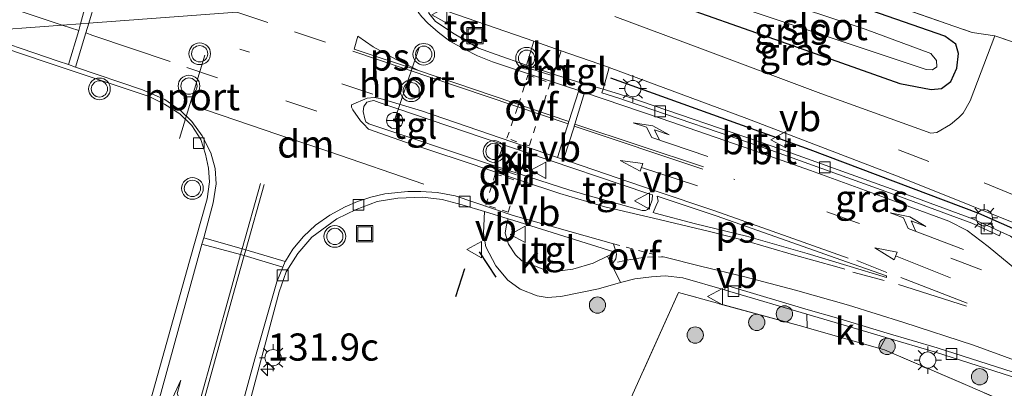
# Model space of a CAD drawing. Units: metres. Extents: x 152434 to 154845, y 393749 to 400001.
# Drawn here: x 152921 to 153012, y 398696 to 398730 of the extents above; entities that cross this region are included whole.
import ezdxf
from ezdxf.enums import TextEntityAlignment as Align

# ---------------------------------------------------------------- set-up
doc = ezdxf.new("R2010")
doc.units = ezdxf.units.M
for name, pattern in [('IE-TERREINAFSCHEIDING', [10, 8, -2]), ('VW-3-9_STREEP', [12, 3, -9]), ('VW-6060_STREEP', [1.2, 0.6, -0.6])]:
    doc.linetypes.add(name, pattern=pattern)
doc.layers.get('0').update_dxf_attribs({"lineweight": 25})
for name, color, linetype, lineweight in [('B-ME-AM-KILOMETR-S-B1', 7, 'Continuous', 18), ('B-ME-GR-BOOM-S-B1', 93, 'Continuous', 18), ('B-ME-IE-GRASLAND-GV-B6', 93, 'Continuous', 18), ('B-ME-IE-GRONDWERKLIJN-GROND_INGERICHT-GV-B6', 253, 'Continuous', 18), ('B-ME-IE-HULPGEOMETRIE-L-B1', 53, 'Continuous', 18), ('B-ME-IE-INRICHTINGSELEMENT-S-B1', 253, 'Continuous', 18), ('B-ME-IE-MEUBILAIR_WEGMEUBILAIR-LICHTMAST-S-B1', 8, 'Continuous', 18), ('B-ME-IE-TERREINAFSCHEIDING-DOORGANG-L-B1', 8, 'IE-TERREINAFSCHEIDING-KUNSTMATIG-OPEN', 18), ('B-ME-IE-TERREINAFSCHEIDING-RASTERHEKWERK-L-B1', 8, 'IE-TERREINAFSCHEIDING', 18), ('B-ME-OG-WATER-GV-B6', 153, 'Continuous', 18), ('B-ME-VH-VERH_SOORT-BITUMEN-GV-B6', 8, 'IE-TERREINAFSCHEIDING-NATUURLIJK-HOUTWAL', 18), ('B-ME-VH-VERH_SOORT-KLINKERS-GV-B6', 8, 'IE-TERREINAFSCHEIDING-NATUURLIJK-HOUTWAL', 18), ('B-ME-VH-VERH_SOORT-TEGELS-GV-B6', 8, 'Continuous', 18), ('B-ME-VV-KOLK-S-B1', 8, 'Continuous', 18), ('B-ME-VW-MARKERING-39STREEP-015-L-B1', 255, 'VW-3-9_STREEP', 18), ('B-ME-VW-MARKERING-6060STRP10-GV-B6', 255, 'VW-6060_STREEP', 18), ('B-ME-VW-MARKERING-DRIEHOEK-L-B1', 7, 'VW-HAAIETAND70-R-B', 18), ('B-ME-VW-MARKERING-PIJLLI750-S-B1', 7, 'Continuous', 18), ('B-ME-VW-MARKERING-PIJLRD750-S-B1', 7, 'Continuous', 18), ('B-ME-VW-MARKERING-PIJLRE750-S-B1', 7, 'Continuous', 18), ('B-ME-VW-MARKERING-STREEP-015-L-B1', 7, 'Continuous', 18), ('B-ME-VW-MARKERING-VLAKMARK-GV-B6', 7, 'Continuous', 18), ('B-ME-VW-MEUBILAIR_WEGMEUBILAIR-PORTAAL-L-B1', 8, 'Continuous', 18), ('B-ME-VW-MEUBILAIR_WEGMEUBILAIR-RONA-S-B1', 8, 'Continuous', 18), ('B-ME-VW-MEUBILAIR_WEGMEUBILAIR-VERKEERSBORD-S-B1', 8, 'Continuous', 18), ('B-ME-VW-MEUBILAIR_WEGMEUBILAIR-VERKEERSLICHT-S-B1', 13, 'Continuous', 18)]:
    doc.layers.add(name, color=color, linetype=linetype, lineweight=lineweight)
for name, color, linetype in [('B-ME-GW-INSTEEKWATERGANG-L-B1', 10, 'Continuous'), ('B-ME-IE-TERREINAFSCHEIDING-HAAG-L-B1', 10, 'Continuous'), ('B-ME-IE-TERREINAFSCHEIDING-SCHRIKHEK-L-B1', 10, 'Continuous')]:
    doc.layers.add(name, color=color, linetype=linetype)
doc.styles.add('NLCS-ISO', font='NLCS-ISO.TTF')
doc.linetypes.add('IE-TERREINAFSCHEIDING-KUNSTMATIG-OPEN', pattern='A,7,-1.5,[67,NLCS.SHX,S=0.75,R=0,X=0,Y=0],-1.5', length=10)
doc.linetypes.add('IE-TERREINAFSCHEIDING-NATUURLIJK-HOUTWAL', pattern='A,7,-1.5,[67,NLCS.SHX,S=0.75,R=45,X=0,Y=0],-1.5,7,-1.5,[70,NLCS.SHX,S=0.75,R=0,X=0,Y=0],-1.5', length=20)
doc.linetypes.add('VW-HAAIETAND70-R-B', pattern='A,0,-0.5,[153,NLCS.SHX,S=1,R=180,X=-0.375,Y=0],-0.5', length=1)

# ---------------------------------------------------------------- blocks, each defined once
blk = doc.blocks.new('hecto')
for p, q in [((0, 0.625), (-0.625, 0)), ((0, -0.625), (0, 0.625)), ((-0.625, 0), (0.625, 0)), ((0.625, 0), (0, -0.625))]:
    blk.add_line(p, q)
blk = doc.blocks.new('pijll')
for p, q in [((5.7, 1.05, 0.1), (4, 0.75, 0.1)), ((7.5, 0.75, 0.1), (5.7, 1.05, 0.1)), ((0, 0, 0.1), (5.45, 0, 0.1)), ((4, 0.75, 0.1), (5.45, 0.75, 0.1)), ((5.45, 0.75, 0.1), (4.7, 0, 0.1)), ((6.2, 0.75, 0.1), (5.45, 0, 0.1)), ((7.5, 0.75, 0.1), (6.2, 0.75, 0.1))]:
    blk.add_line(p, q)
blk = doc.blocks.new('pijl')
for p, q in [((0, 0, 0.1), (5.45, 0, 0.1)), ((7.5, 0, 0.1), (5.45, 0.375, 0.1)), ((5.45, 0.375, 0.1), (5.45, -0.375, 0.1)), ((5.45, -0.375, 0.1), (7.5, 0, 0.1))]:
    blk.add_line(p, q)
blk = doc.blocks.new('pijlr')
for p, q in [((0, 0, 0.1), (5.45, 0, 0.1)), ((5.45, -0.75, 0.1), (4.7, 0, 0.1)), ((6.2, -0.75, 0.1), (5.45, 0, 0.1)), ((4, -0.75, 0.1), (5.45, -0.75, 0.1)), ((5.7, -1.05, 0.1), (4, -0.75, 0.1)), ((7.5, -0.75, 0.1), (5.7, -1.05, 0.1)), ((7.5, -0.75, 0.1), (6.2, -0.75, 0.1))]:
    blk.add_line(p, q)
blk = doc.blocks.new('boom')
h = blk.add_hatch(color=256)
edge = h.paths.add_edge_path()
edge.add_arc((0, 0), 0.75, 0, 360)
blk.add_circle((0, 0), 0.75)
blk = doc.blocks.new('verkeerslicht')
for radius in [1, 0.75]:
    blk.add_circle((0, 0), radius)
blk = doc.blocks.new('lantaarnpaal')
for p, q in [((0, 0.75), (0, 1.25)), ((-0.75, 0), (-1.25, 0)), ((-0.884, 0.884), (-0.53, 0.53)), ((0.53, 0.53), (0.884, 0.884)), ((0.75, 0), (1.25, 0)), ((-0.53, -0.53), (-0.884, -0.884)), ((0, -0.75), (0, -1.25)), ((0.53, -0.53), (0.884, -0.884))]:
    blk.add_line(p, q)
blk.add_circle((0, 0), 0.75)
blk = doc.blocks.new('kolk')
blk.add_lwpolyline([(-0.5, -0.5), (0.5, -0.5), (0.5, 0.5), (-0.5, 0.5)], close=True)
blk = doc.blocks.new('put')
for p, q in [((0.75, 0.75), (-0.75, 0.75)), ((-0.75, 0.75), (-0.75, -0.75)), ((0.75, -0.75), (0.75, 0.75)), ((-0.75, -0.75), (0.75, -0.75))]:
    blk.add_line(p, q)
blk.add_lwpolyline([(-0.625, 0.625), (0.625, 0.625), (0.625, -0.625), (-0.625, -0.625)], close=True)
blk = doc.blocks.new('verkeersbord')
for p, q in [((0, 0.75), (-0.75, -0.625)), ((0.75, -0.625), (0, 0.75)), ((-0.75, -0.625), (0.75, -0.625))]:
    blk.add_line(p, q)
blk = doc.blocks.new('wegwijzer')
for q in [(-0.53, -0.53), (0, 0.75), (0.53, -0.53)]:
    blk.add_line((0, 0), q)
blk.add_circle((0, 0), 0.75)

msp = doc.modelspace()

# ---------------------------------------------------------------- linework, layer by layer
at = {"layer": 'B-ME-GW-INSTEEKWATERGANG-L-B1'}
msp.add_polyline3d([(152976.916, 398733.577, 8.501), (152978.971, 398732.611, 8.626), (152993.144, 398727.607, 8.553), (153002.412, 398724.325, 8.553), (153005.303, 398723.781, 8.553), (153006.257, 398723.874, 8.553), (153007.098, 398724.524, 8.538), (153007.669, 398725.753, 8.538), (153007.821, 398727.086, 8.538), (153007.582, 398727.942, 8.479), (153006.561, 398728.702, 8.45), (152992.234, 398733.694, 8.509), (152989.685, 398734.535, 8.534)], dxfattribs=at)
at = {"layer": 'B-ME-IE-GRASLAND-GV-B6'}
for points in [[(152976.916, 398733.577, 8.501), (152980.31, 398733.832, 7.088), (152991.295, 398730.139, 7.088), (153004.847, 398725.617, 7.088), (153005.415, 398725.593, 7.088), (153005.823, 398725.866, 7.088), (153005.792, 398726.464, 7.088), (153005.261, 398727.108, 7.088), (152999.235, 398729.325, 7.088), (152987.217, 398733.316, 7.088), (152984.815, 398734.169, 7.088), (152989.685, 398734.535, 8.534), (152992.234, 398733.694, 8.509), (153006.561, 398728.702, 8.45), (153007.582, 398727.942, 8.479), (153007.821, 398727.086, 8.538), (153007.669, 398725.753, 8.538), (153007.098, 398724.524, 8.538), (153006.257, 398723.874, 8.553), (153005.303, 398723.781, 8.553), (153002.412, 398724.325, 8.553), (152993.144, 398727.607, 8.553), (152978.971, 398732.611, 8.626), (152976.916, 398733.577, 8.501)], [(152978.971, 398732.611, 8.626), (152993.144, 398727.607, 8.553), (153002.412, 398724.325, 8.553), (153005.303, 398723.781, 8.553), (153006.257, 398723.874, 8.553), (153007.098, 398724.524, 8.538), (153007.669, 398725.753, 8.538), (153007.821, 398727.086, 8.538), (153007.582, 398727.942, 8.479), (153006.561, 398728.702, 8.45), (152992.234, 398733.694, 8.509)], [(152998.879, 398732.59, 8.504), (153009.078, 398729.038, 8.474), (153011.18, 398728.707, 8.474)], [(153011.18, 398728.707, 8.474), (153008.906, 398722.745, 8.474), (153008.242, 398721.594, 8.504), (153007.844, 398721.203, 8.606), (153007.089, 398720.559, 8.636), (153005.809, 398719.823, 8.636), (153005.266, 398719.746, 8.636), (152995.127, 398723.405, 8.636), (152983.989, 398727.569, 8.636), (152976.173, 398730.502, 8.651)], [(152915.771, 398728.991, 8.87), (152923.861, 398726.272, 8.87), (152933.255, 398723.137, 8.87), (152934.682, 398722.444, 8.87), (152936.075, 398721.541, 8.87), (152937.205, 398720.481, 8.87), (152938.011, 398719.189, 8.87), (152938.445, 398717.817, 8.87), (152938.717, 398716.551, 8.87), (152938.818, 398715.273, 8.87), (152938.616, 398713.712, 8.87), (152936.976, 398707.972, 8.87), (152933.179, 398694.374, 8.87), (152930.232, 398683.915, 8.87), (152926.202, 398669.132, 8.988), (152922.476, 398655.282, 8.988), (152917.241, 398636.44, 9.105)], [(153011.728, 398710.676, 8.867), (153009.203, 398711.839, 8.856), (153002.379, 398714.37, 8.93), (152990.654, 398718.573, 8.93), (152977.357, 398723.115, 8.915), (152976.603, 398723.363, 8.915), (152975.069, 398723.812, 8.915), (152975.63, 398725.805, 8.768), (152988.326, 398721.1, 8.783), (153002.34, 398715.74, 8.812), (153015.363, 398710.524, 8.798), (153024.37, 398706.639, 8.709), (153024.574, 398706.449, 8.709), (153024.363, 398702.081, 8.974), (153024.274, 398701.775, 8.974), (153023.9, 398701.729, 8.974), (153023.352, 398701.719, 8.974), (153018.99, 398705.029, 8.959), (153014.906, 398708.498, 8.945), (153012.604, 398710.272, 8.871), (153011.728, 398710.676, 8.867)], [(152941.672, 398691.813, 8.753), (152945.249, 398705.153, 8.768), (152945.893, 398706.988, 8.827), (152946.943, 398708.684, 8.827), (152948.247, 398710.194, 8.827), (152950.55, 398711.886, 8.827), (152952.336, 398712.731, 8.886), (152954.267, 398713.484, 8.9), (152956.165, 398713.789, 8.886), (152958.456, 398713.884, 8.856), (152960.242, 398713.648, 8.915), (152962.098, 398713.177, 8.886), (152964.158, 398712.544, 8.879), (152964.074, 398710.564, 8.879), (152964.278, 398709.294, 8.909), (152965.188, 398707.547, 8.879), (152966.287, 398706.227, 8.879), (152967.433, 398705.408, 8.879), (152968.992, 398704.794, 8.909), (152969.93, 398704.645, 8.894), (152971.176, 398704.726, 8.865), (152974.654, 398705.447, 8.865), (152976.677, 398706.002, 8.891), (152977.996, 398706.364, 8.909), (152979.526, 398706.536, 8.909), (152980.789, 398706.619, 8.909), (152982.416, 398706.439, 8.85), (152986.269, 398705.341, 8.863), (152986.752, 398705.203, 8.865), (152993.86, 398703.112, 8.854), (152993.878, 398701.854, 8.892), (152993.486, 398701.965, 8.895), (152982.026, 398705.085, 8.972), (152977.818, 398695.781, 8.655)], [(153035.363, 398688.119, 8.838), (153034.428, 398685.471, 8.805), (153034.193, 398685.598, 8.81), (153013.943, 398694.257, 8.742), (153001.011, 398699.83, 8.837), (153000.575, 398699.954, 8.841), (153001.111, 398700.965, 8.85), (153005.709, 398699.599, 8.85), (153012.714, 398697.374, 8.865), (153018.835, 398695.044, 8.879), (153025.278, 398692.328, 8.894), (153032.415, 398689.307, 8.865), (153035.363, 398688.119, 8.838)]]:
    msp.add_polyline3d(points, dxfattribs=at)
at = {"layer": 'B-ME-IE-GRONDWERKLIJN-GROND_INGERICHT-GV-B6'}
for points in [[(153047.504, 398712.06, 8.707), (153044.766, 398704.867, 8.653), (153035.67, 398708.574, 8.653), (153032.368, 398709.977, 8.741), (153031.812, 398710.928, 8.741), (153031.457, 398711.089, 8.736), (153026.746, 398713.215, 8.671), (153026.474, 398713.337, 8.667), (153025.535, 398713.057, 8.682), (153018.129, 398716.023, 8.712), (153013.433, 398717.899, 8.726), (153016.491, 398726.754, 8.682), (153015.252, 398727.331, 8.474), (153011.18, 398728.707, 8.474), (153009.078, 398729.038, 8.474), (152998.879, 398732.59, 8.504)], [(153015.874, 398678.996, 8.671), (153007.634, 398682.068, 8.671), (153003.554, 398672.75, 8.755), (152996.853, 398675.811, 8.755), (153000.578, 398684.699, 8.755), (152992.639, 398687.659, 8.692), (152985.682, 398670.257, 8.766), (152980.164, 398672.594, 8.839), (152977.444, 398662.648, 8.829), (152974.944, 398653.501, 8.818), (152971.506, 398640.925, 8.829), (152968.411, 398629.606, 8.871), (152964.442, 398615.086, 8.923), (152962.067, 398606.401, 8.923), (152974.326, 398602.922, 8.977), (152972.206, 398597.945, 8.971), (152943.787, 398606.642, 8.909), (152956.279, 398639.337, 9.004), (152958.064, 398644.007, 9.018), (152962.481, 398655.569, 9.052), (152966.303, 398665.589, 8.953), (152977.818, 398695.781, 8.655), (152982.026, 398705.085, 8.972), (152993.486, 398701.965, 8.895)], [(152993.486, 398701.965, 8.895), (152993.878, 398701.854, 8.892), (153000.575, 398699.954, 8.841), (153001.011, 398699.83, 8.837), (153013.943, 398694.257, 8.742)]]:
    msp.add_polyline3d(points, dxfattribs=at)
at = {"layer": 'B-ME-IE-HULPGEOMETRIE-L-B1'}
msp.add_polyline3d([(152862.5624, 398725.0013, 15.092), (152866.1461, 398725.2695, 15.0064), (152867.2242, 398725.3505, 15.1065), (152867.6203, 398725.3804, 15.1417), (152868.3797, 398725.4371, 14.8565), (152868.9631, 398725.4807, 14.7656), (152869.5819, 398725.5213, 14.8703), (152875.3259, 398725.9582, 14.4845), (152879.73, 398726.288, 13.008), (152889.156, 398726.995, 9.388), (152892.669, 398727.289, 8.688), (152897.33, 398727.608, 8.62), (152906.145, 398728.269, 8.845), (152915.771, 398728.991, 8.87), (152916.967, 398729.081, 8.914), (152925.256, 398729.703, 9.028), (152926.946, 398729.829, 9.025), (152927.69, 398729.885, 9.024), (152941.345, 398730.909, 9.006)], dxfattribs=at)
at = {"layer": 'B-ME-IE-TERREINAFSCHEIDING-DOORGANG-L-B1'}
msp.add_line((153011.18, 398728.707, 8.474), (153015.252, 398727.331, 8.474), dxfattribs=at)
at = {"layer": 'B-ME-IE-TERREINAFSCHEIDING-HAAG-L-B1'}
msp.add_polyline3d([(152975.767, 398724.867, 8.816), (152994.121, 398718.254, 8.894), (153009.659, 398712.397, 8.894), (153019.058, 398708.244, 8.894), (153023.207, 398706.279, 8.894)], dxfattribs=at)
at = {"layer": 'B-ME-IE-TERREINAFSCHEIDING-RASTERHEKWERK-L-B1'}
for p, q in [((152993.486, 398701.965, 8.895), (152993.878, 398701.854, 8.892)), ((152993.878, 398701.854, 8.892), (153000.575, 398699.954, 8.841))]:
    msp.add_line(p, q, dxfattribs=at)
for points in [[(152993.129, 398734.793, 8.514), (152998.879, 398732.59, 8.504), (153009.078, 398729.038, 8.474), (153011.18, 398728.707, 8.474)], [(152993.486, 398701.965, 8.895), (152982.026, 398705.085, 8.972), (152977.818, 398695.781, 8.655)], [(153000.575, 398699.954, 8.841), (153001.011, 398699.83, 8.837), (153013.943, 398694.257, 8.742), (153034.193, 398685.598, 8.81), (153034.428, 398685.471, 8.805)]]:
    msp.add_polyline3d(points, dxfattribs=at)
at = {"layer": 'B-ME-IE-TERREINAFSCHEIDING-SCHRIKHEK-L-B1'}
for p, q in [((152963.67, 398708.853, 9.023), (152965.211, 398706.504, 9.023)), ((152962.32, 398707.27, 9.023), (152961.495, 398704.683, 8.979))]:
    msp.add_line(p, q, dxfattribs=at)
at = {"layer": 'B-ME-OG-WATER-GV-B6'}
msp.add_polyline3d([(152980.31, 398733.832, 7.088), (152984.815, 398734.169, 7.088), (152987.217, 398733.316, 7.088), (152999.235, 398729.325, 7.088), (153005.261, 398727.108, 7.088), (153005.792, 398726.464, 7.088), (153005.823, 398725.866, 7.088), (153005.415, 398725.593, 7.088), (153004.847, 398725.617, 7.088), (152991.295, 398730.139, 7.088), (152980.31, 398733.832, 7.088)], dxfattribs=at)
at = {"layer": 'B-ME-VH-VERH_SOORT-BITUMEN-GV-B6'}
for points in [[(152941.345, 398730.909, 9.006), (152927.69, 398729.885, 9.024), (152926.946, 398729.829, 9.025), (152925.256, 398729.703, 9.028), (152916.967, 398729.081, 8.914), (152915.771, 398728.991, 8.87), (152911.011, 398730.591, 8.87)], [(152913.513, 398622.402, 9.193), (152917.241, 398636.44, 9.105), (152922.476, 398655.282, 8.988), (152926.202, 398669.132, 8.988), (152930.232, 398683.915, 8.87), (152933.179, 398694.374, 8.87), (152936.976, 398707.972, 8.87), (152938.616, 398713.712, 8.87), (152938.818, 398715.273, 8.87), (152938.717, 398716.551, 8.87), (152938.445, 398717.817, 8.87), (152938.011, 398719.189, 8.87), (152937.205, 398720.481, 8.87), (152936.075, 398721.541, 8.87), (152934.682, 398722.444, 8.87), (152933.255, 398723.137, 8.87), (152923.861, 398726.272, 8.87), (152915.771, 398728.991, 8.87), (152916.967, 398729.081, 8.914), (152925.256, 398729.703, 9.028), (152926.946, 398729.829, 9.025), (152927.69, 398729.885, 9.024), (152941.345, 398730.909, 9.006)], [(152959.024, 398730.81, 8.812), (152959.651, 398730.053, 8.812), (152961.372, 398728.902, 8.812), (152963.603, 398727.586, 8.812), (152965.212, 398726.993, 8.812), (152968.033, 398726.033, 8.858), (152970.505, 398725.192, 8.897), (152970.695, 398725.127, 8.9), (152972.641, 398724.515, 8.908), (152975.069, 398723.812, 8.915), (152974.974, 398723.471, 8.924), (152976.635, 398722.937, 8.926), (152977.232, 398722.741, 8.926), (152990.524, 398718.201, 8.941), (153002.244, 398714, 8.941), (153009.051, 398711.474, 8.867), (153011.585, 398710.307, 8.879), (153011.728, 398710.676, 8.867), (153012.604, 398710.272, 8.871), (153014.906, 398708.498, 8.945), (153018.99, 398705.029, 8.959)], [(153018.99, 398705.029, 8.959), (153023.352, 398701.719, 8.974), (153023.9, 398701.729, 8.974), (153024.274, 398701.775, 8.974), (153024.363, 398702.081, 8.974), (153024.574, 398706.449, 8.709), (153024.37, 398706.639, 8.709), (153015.363, 398710.524, 8.798), (153002.34, 398715.74, 8.812), (152988.326, 398721.1, 8.783), (152975.63, 398725.805, 8.768), (152975.582, 398725.823, 8.768), (152971.203, 398727.342, 8.768), (152968.689, 398728.214, 8.768), (152960.762, 398730.964, 8.768)], [(152976.173, 398730.502, 8.651), (152983.989, 398727.569, 8.636), (152995.127, 398723.405, 8.636), (153005.266, 398719.746, 8.636), (153005.809, 398719.823, 8.636), (153007.089, 398720.559, 8.636), (153007.844, 398721.203, 8.606), (153008.242, 398721.594, 8.504), (153008.906, 398722.745, 8.474), (153011.18, 398728.707, 8.474), (153015.252, 398727.331, 8.474)], [(152976.603, 398723.363, 8.915), (152977.357, 398723.115, 8.915), (152990.654, 398718.573, 8.93), (153002.379, 398714.37, 8.93), (153009.203, 398711.839, 8.856), (153011.728, 398710.676, 8.867), (153011.585, 398710.307, 8.879), (153009.051, 398711.474, 8.867), (153002.244, 398714, 8.941), (152990.524, 398718.201, 8.941), (152977.232, 398722.741, 8.926), (152976.635, 398722.937, 8.926), (152974.974, 398723.471, 8.924), (152975.069, 398723.812, 8.915), (152976.603, 398723.363, 8.915)], [(152978.684, 398712.633, 9.062), (152978.974, 398712.656, 9.062), (152979.156, 398712.739, 9.062), (152979.393, 398712.998, 9.062), (152979.602, 398713.615, 9.062), (152979.616, 398714.08, 9.062), (152979.195, 398714.201, 9.062), (152974.566, 398715.772, 9.082), (152972.389, 398716.511, 9.092), (152968.107, 398717.945, 9.064), (152965.895, 398718.686, 9.05), (152965.551, 398718.801, 9.047), (152954.443, 398722.572, 9.018), (152953.965, 398722.757, 9.033), (152953.642, 398722.714, 9.033), (152953.325, 398722.604, 9.033), (152953.046, 398722.221, 9.033), (152952.964, 398721.751, 9.033), (152953.12, 398721.077, 9.033), (152953.228, 398720.794, 9.033), (152953.5, 398720.61, 9.033), (152964.532, 398716.936, 9.033), (152965.161, 398716.731, 9.033), (152967.334, 398716.026, 9.033), (152971.063, 398714.816, 9.033), (152971.928, 398714.535, 9.033), (152973.7, 398714.036, 9.04), (152978.684, 398712.633, 9.062)], [(153012.858, 398697.768, 8.892), (153005.838, 398699.999, 8.878), (153001.236, 398701.366, 8.878), (152996.573, 398702.751, 8.878), (152993.983, 398703.513, 8.881), (152986.876, 398705.604, 8.892), (152986.392, 398705.742, 8.891), (152986.269, 398705.341, 8.863), (152982.416, 398706.439, 8.85), (152980.789, 398706.619, 8.909), (152979.526, 398706.536, 8.909), (152977.996, 398706.364, 8.909), (152976.677, 398706.002, 8.891), (152975.486, 398708.452, 8.847), (152976.088, 398708.759, 8.856), (152976.082, 398708.844, 8.856), (152966.847, 398711.717, 8.871), (152966.346, 398711.871, 8.873), (152964.158, 398712.544, 8.879), (152962.098, 398713.177, 8.886), (152960.242, 398713.648, 8.915), (152958.456, 398713.884, 8.856), (152956.165, 398713.789, 8.886), (152954.267, 398713.484, 8.9), (152952.336, 398712.731, 8.886), (152950.55, 398711.886, 8.827), (152948.247, 398710.194, 8.827), (152946.943, 398708.684, 8.827), (152945.893, 398706.988, 8.827), (152945.249, 398705.153, 8.768), (152941.672, 398691.813, 8.753)], [(153012.714, 398697.374, 8.865), (153005.709, 398699.599, 8.85), (153001.111, 398700.965, 8.85), (152996.449, 398702.35, 8.85), (152993.86, 398703.112, 8.854), (152986.752, 398705.203, 8.865), (152986.269, 398705.341, 8.863), (152986.392, 398705.742, 8.891), (152986.876, 398705.604, 8.892), (152993.983, 398703.513, 8.881), (152996.573, 398702.751, 8.878), (153001.236, 398701.366, 8.878), (153005.838, 398699.999, 8.878), (153012.858, 398697.768, 8.892)]]:
    msp.add_polyline3d(points, dxfattribs=at)
at = {"layer": 'B-ME-VH-VERH_SOORT-KLINKERS-GV-B6'}
for points in [[(152971.203, 398727.342, 8.768), (152970.505, 398725.192, 8.897), (152968.033, 398726.033, 8.858), (152968.689, 398728.214, 8.768), (152971.203, 398727.342, 8.768)], [(152968.107, 398717.945, 9.064), (152967.334, 398716.026, 9.033), (152965.161, 398716.731, 9.033), (152965.895, 398718.686, 9.05), (152968.107, 398717.945, 9.064)], [(152966.346, 398711.871, 8.873), (152966.173, 398711.338, 8.871), (152966.063, 398710.557, 8.9), (152966.349, 398709.55, 8.915), (152966.994, 398708.554, 8.856), (152967.585, 398708.018, 8.886), (152969.781, 398707.162, 8.827), (152971.107, 398707.095, 8.9), (152972.297, 398707.241, 8.915), (152974.175, 398707.784, 8.827), (152975.486, 398708.452, 8.847), (152976.677, 398706.002, 8.891), (152974.654, 398705.447, 8.865), (152971.176, 398704.726, 8.865), (152969.93, 398704.645, 8.894), (152968.992, 398704.794, 8.909), (152967.433, 398705.408, 8.879), (152966.287, 398706.227, 8.879), (152965.188, 398707.547, 8.879), (152964.278, 398709.294, 8.909), (152964.074, 398710.564, 8.879), (152964.158, 398712.544, 8.879), (152966.346, 398711.871, 8.873)], [(153001.111, 398700.965, 8.85), (153000.575, 398699.954, 8.841), (152993.878, 398701.854, 8.892), (152993.86, 398703.112, 8.854), (152996.449, 398702.35, 8.85), (153001.111, 398700.965, 8.85)]]:
    msp.add_polyline3d(points, dxfattribs=at)
at = {"layer": 'B-ME-VH-VERH_SOORT-TEGELS-GV-B6'}
for points in [[(152968.689, 398728.214, 8.768), (152968.033, 398726.033, 8.858), (152965.212, 398726.993, 8.812), (152963.603, 398727.586, 8.812), (152961.372, 398728.902, 8.812), (152959.651, 398730.053, 8.812), (152959.024, 398730.81, 8.812), (152958.999, 398731.134, 8.812), (152959.039, 398731.274, 8.812), (152959.208, 398731.305, 8.812), (152959.933, 398731.259, 8.812), (152960.762, 398730.964, 8.768), (152968.689, 398728.214, 8.768)], [(152975.63, 398725.805, 8.768), (152975.069, 398723.812, 8.915), (152972.641, 398724.515, 8.908), (152970.695, 398725.127, 8.9), (152970.505, 398725.192, 8.897), (152971.203, 398727.342, 8.768), (152975.582, 398725.823, 8.768), (152975.63, 398725.805, 8.768)], [(152965.895, 398718.686, 9.05), (152965.161, 398716.731, 9.033), (152964.532, 398716.936, 9.033), (152953.5, 398720.61, 9.033), (152953.228, 398720.794, 9.033), (152953.12, 398721.077, 9.033), (152952.964, 398721.751, 9.033), (152953.046, 398722.221, 9.033), (152953.325, 398722.604, 9.033), (152953.642, 398722.714, 9.033), (152953.965, 398722.757, 9.033), (152954.443, 398722.572, 9.018), (152965.551, 398718.801, 9.047), (152965.895, 398718.686, 9.05)], [(152974.566, 398715.772, 9.082), (152979.195, 398714.201, 9.062), (152979.616, 398714.08, 9.062), (152979.602, 398713.615, 9.062), (152979.393, 398712.998, 9.062), (152979.156, 398712.739, 9.062), (152978.974, 398712.656, 9.062), (152978.684, 398712.633, 9.062), (152973.7, 398714.036, 9.04), (152971.928, 398714.535, 9.033), (152971.063, 398714.816, 9.033), (152967.334, 398716.026, 9.033), (152968.107, 398717.945, 9.064), (152972.389, 398716.511, 9.092), (152974.566, 398715.772, 9.082)], [(152975.486, 398708.452, 8.847), (152974.175, 398707.784, 8.827), (152972.297, 398707.241, 8.915), (152971.107, 398707.095, 8.9), (152969.781, 398707.162, 8.827), (152967.585, 398708.018, 8.886), (152966.994, 398708.554, 8.856), (152966.349, 398709.55, 8.915), (152966.063, 398710.557, 8.9), (152966.173, 398711.338, 8.871), (152966.346, 398711.871, 8.873), (152966.847, 398711.717, 8.871), (152976.082, 398708.844, 8.856), (152976.088, 398708.759, 8.856), (152975.486, 398708.452, 8.847)]]:
    msp.add_polyline3d(points, dxfattribs=at)
at = {"layer": 'B-ME-VW-MARKERING-39STREEP-015-L-B1'}
for p, q in [((152953.859, 398723.346, 9.003), (152941.618, 398727.501, 9.034)), ((153001.23, 398706.929, 9.055), (152998.459, 398708.033, 9.055)), ((152998.077, 398706.973, 9.055), (153001.144, 398706.162, 9.055))]:
    msp.add_line(p, q, dxfattribs=at)
for points in [[(152941.345, 398730.909, 9.006), (152946.651, 398729.1, 9.013), (152951.132, 398727.604, 9.003)], [(152936.721, 398725.818, 8.991), (152945.862, 398722.741, 9.001), (152952.858, 398720.35, 9.011)], [(153002.293, 398718.222, 8.77), (153010.169, 398715.181, 8.77), (153016.055, 398712.815, 8.749), (153023.751, 398709.538, 8.686), (153025.98, 398708.502, 8.676), (153027.519, 398707.736, 8.623), (153028.361, 398706.968, 8.613), (153028.673, 398706.19, 8.676), (153028.685, 398705.137, 8.739), (153028.459, 398703.195, 8.791), (153028.183, 398702.2, 8.833)], [(153009.93, 398707.19, 9.045), (152998.52, 398711.521, 9.076), (152987.124, 398715.534, 9.076)]]:
    msp.add_polyline3d(points, dxfattribs=at)
at = {"layer": 'B-ME-VW-MARKERING-6060STRP10-GV-B6'}
for points in [[(152970.215, 398724.388, 8.916), (152969.314, 398721.706, 9.01), (152969.222, 398721.51, 9.014), (152968.276, 398718.591, 9.077), (152966.224, 398719.287, 9.046), (152967.209, 398722.187, 9.015), (152967.292, 398722.394, 9.012), (152968.145, 398725.097, 8.928), (152970.215, 398724.388, 8.916)], [(152967.221, 398715.36, 9.023), (152966.347, 398712.502, 8.991), (152964.273, 398713.137, 8.991), (152965.147, 398715.994, 9.023), (152967.221, 398715.36, 9.023)], [(152980.774, 398708.338, 8.982), (152979.753, 398708.392, 8.982), (152978.777, 398708.327, 8.982), (152977.834, 398708.166, 8.982), (152977.001, 398708.015, 8.982), (152975.975, 398707.811, 8.982), (152976.238, 398708.199, 8.982), (152976.303, 398708.621, 8.982), (152976.225, 398708.983, 8.982), (152976.032, 398709.568, 8.982), (152979.311, 398708.712, 8.982), (152980.774, 398708.338, 8.982)]]:
    msp.add_polyline3d(points, dxfattribs=at)
at = {"layer": 'B-ME-VW-MARKERING-DRIEHOEK-L-B1'}
for p, q in [((152970.27, 398725.09, 8.895), (152968.423, 398725.667, 8.906)), ((152967.097, 398715.929, 9.021), (152965.411, 398716.482, 9.021))]:
    msp.add_line(p, q, dxfattribs=at)
msp.add_polyline3d([(152937.269, 398722.295, 8.97), (152945.103, 398719.63, 8.991), (152949.823, 398718.067, 8.98), (152958.554, 398715.056, 8.97)], dxfattribs=at)
at = {"layer": 'B-ME-VW-MARKERING-STREEP-015-L-B1'}
for p, q in [((152926.946, 398729.829, 9.025), (152927.561, 398732.086, 9.02)), ((152928.284, 398731.845, 9.018), (152927.69, 398729.885, 9.024)), ((152925.256, 398729.703, 9.028), (152926.774, 398729.196, 9.027)), ((152926.774, 398729.196, 9.027), (152926.946, 398729.829, 9.025)), ((152927.69, 398729.885, 9.024), (152927.416, 398728.981, 9.026)), ((152925.835, 398726.069, 8.905), (152926.774, 398729.196, 9.027)), ((152927.416, 398728.981, 9.026), (152926.473, 398725.85, 8.904)), ((152952.016, 398727.299, 9.019), (152971.853, 398720.624, 9.014)), ((152925.835, 398726.069, 8.905), (152926.473, 398725.85, 8.904)), ((152971.917, 398720.821, 9.008), (152958.063, 398725.534, 9.019)), ((152973.362, 398723.502, 8.929), (152972.479, 398720.599, 9.035)), ((152972.838, 398723.68, 8.929), (152973.362, 398723.502, 8.929)), ((152972.479, 398720.599, 9.035), (152984.336, 398716.647, 9.035)), ((152984.253, 398716.457, 9.035), (152972.417, 398720.397, 9.042)), ((152971.424, 398717.329, 9.116), (152970.875, 398717.517, 9.113)), ((152941.833, 398709.105, 8.875), (152943.529, 398715.131, 8.966)), ((152942.16, 398709.009, 8.875), (152943.855, 398715.035, 8.966)), ((152938.296, 398710.124, 8.875), (152938.108, 398709.531, 8.877)), ((152941.833, 398709.105, 8.875), (152938.296, 398710.124, 8.875)), ((152941.688, 398708.588, 8.867), (152938.108, 398709.531, 8.877)), ((152941.833, 398709.105, 8.875), (152941.688, 398708.588, 8.867)), ((152942.16, 398709.009, 8.875), (152941.833, 398709.105, 8.875)), ((152942.16, 398709.009, 8.875), (152942.018, 398708.507, 8.867)), ((152945.798, 398707.94, 8.824), (152942.16, 398709.009, 8.875)), ((152942.018, 398708.507, 8.867), (152941.688, 398708.588, 8.867)), ((152945.58, 398707.416, 8.815), (152942.018, 398708.507, 8.867)), ((152945.58, 398707.416, 8.815), (152945.798, 398707.94, 8.824)), ((153002.492, 398706.477, 9.066), (153008.622, 398704.118, 9.055))]:
    msp.add_line(p, q, dxfattribs=at)
for points in [[(152925.256, 398729.703, 9.028), (152916.312, 398732.692, 9.036), (152904.519, 398736.76, 9.036)], [(152972.838, 398723.68, 8.929), (152971.787, 398724.037, 8.929), (152964.89, 398726.323, 8.919), (152963.497, 398726.887, 8.919), (152962.298, 398727.478, 8.908), (152960.964, 398728.23, 8.898), (152959.87, 398729.051, 8.887), (152958.921, 398729.883, 8.845), (152958.372, 398730.477, 8.856), (152958.033, 398730.891, 8.866)], [(152916.967, 398729.081, 8.914), (152924.888, 398726.393, 8.906), (152925.835, 398726.069, 8.905)], [(152927.416, 398728.981, 9.026), (152928.083, 398728.758, 9.025), (152935.196, 398726.367, 8.994)], [(152926.473, 398725.85, 8.904), (152932.648, 398723.735, 8.896), (152934.716, 398722.856, 8.906), (152936.155, 398721.855, 8.896), (152937.205, 398720.823, 8.896), (152938.154, 398719.513, 8.906), (152938.928, 398717.944, 8.906), (152939.337, 398716.494, 8.906), (152939.423, 398715.091, 8.896), (152939.169, 398713.343, 8.896), (152938.296, 398710.124, 8.875)], [(152971.853, 398720.624, 9.014), (152971.917, 398720.821, 9.008), (152972.838, 398723.68, 8.929)], [(153022.097, 398702.341, 8.982), (153016.399, 398704.966, 9.034), (153014.908, 398705.841, 9.034), (153013.188, 398707.139, 8.961), (153010.55, 398709.345, 8.919), (153008.608, 398710.809, 8.929), (153006.935, 398711.657, 8.971), (152999.259, 398714.494, 8.961), (152994.176, 398716.322, 8.971), (152988.767, 398718.223, 8.971), (152980.414, 398721.104, 8.929), (152973.362, 398723.502, 8.929)], [(152970.875, 398717.517, 9.113), (152958.347, 398721.81, 9.055), (152954.555, 398722.956, 9.024), (152953.973, 398723.032, 9.024), (152953.352, 398722.983, 9.024), (152951.906, 398722.354, 9.034), (152951.91, 398722.146, 9.034), (152952.027, 398721.91, 9.034), (152952.733, 398720.888, 8.992), (152952.996, 398720.618, 8.992), (152953.466, 398720.137, 8.992), (152956.884, 398718.924, 9.066), (152962.193, 398717.187, 9.055), (152967.47, 398715.399, 9.045), (152971.094, 398714.202, 9.045), (152975.235, 398712.986, 9.055), (152979.717, 398711.943, 9.055), (152984.877, 398710.697, 9.097), (152988.002, 398709.927, 9.097), (152992.631, 398708.577, 9.097), (152996.618, 398707.446, 9.097), (152997.35, 398707.237, 9.094)], [(152970.875, 398717.517, 9.113), (152971.736, 398720.259, 9.024), (152971.853, 398720.624, 9.014)], [(152971.424, 398717.329, 9.116), (152972.399, 398720.337, 9.045), (152972.417, 398720.397, 9.042), (152972.479, 398720.599, 9.035)], [(152971.424, 398717.329, 9.116), (152971.977, 398717.14, 9.118), (152979.797, 398714.499, 9.087), (152985.363, 398712.61, 9.097), (152993.068, 398709.874, 9.076), (152997.669, 398708.252, 9.076)], [(152945.798, 398707.94, 8.824), (152945.813, 398707.974, 8.824), (152946.508, 398709.095, 8.845), (152947.482, 398710.263, 8.866), (152948.59, 398711.282, 8.877), (152949.902, 398712.207, 8.887), (152951.323, 398712.994, 8.95), (152952.449, 398713.475, 8.95), (152953.681, 398713.867, 8.95), (152954.981, 398714.165, 8.95), (152957.094, 398714.406, 8.971), (152958.273, 398714.377, 8.971), (152959.786, 398714.301, 8.971), (152961.441, 398713.99, 8.971), (152966.779, 398712.194, 8.982), (152976.032, 398709.568, 8.982)], [(152938.108, 398709.531, 8.877), (152934.106, 398695.047, 8.877), (152929.113, 398677.138, 8.877), (152924.003, 398658.693, 8.972), (152919.031, 398640.676, 9.119), (152914.325, 398623.011, 9.161), (152910.762, 398609.3349, 9.4007)], [(152936.312, 398689.24, 8.819), (152940.803, 398705.442, 8.819), (152941.688, 398708.588, 8.867)], [(152936.638, 398689.143, 8.819), (152941.129, 398705.345, 8.819), (152942.018, 398708.507, 8.867)], [(153022.703, 398695.146, 9.024), (153016.822, 398697.45, 9.076), (153013.325, 398698.742, 9.087), (153009.199, 398700.242, 9.013), (153002.783, 398702.333, 9.024), (152997.693, 398703.928, 9.003), (152992.815, 398705.319, 8.982), (152988.136, 398706.53, 8.992), (152984.061, 398707.531, 9.003), (152980.774, 398708.338, 8.982)], [(152945.58, 398707.416, 8.815), (152945.019, 398706.073, 8.793), (152943.007, 398698.977, 8.793), (152940.457, 398689.694, 8.772), (152937.038, 398677.29, 8.709), (152933.128, 398663.193, 8.74), (152930.302, 398652.748, 8.824), (152926.919, 398640.36, 8.908), (152923.244, 398626.71, 8.94), (152920.335, 398616.075, 9.013), (152917.3856, 398607.6055, 9.2217)], [(153008.559, 398703.832, 9.045), (153002.298, 398705.824, 9.076), (153002.29, 398705.827, 9.076)]]:
    msp.add_polyline3d(points, dxfattribs=at)
at = {"layer": 'B-ME-VW-MARKERING-VLAKMARK-GV-B6'}
for points in [[(152958.063, 398725.534, 9.019), (152952.148, 398727.481, 9.019), (152952.495, 398728.673, 9.019), (152953.907, 398727.718, 9.019), (152956.022, 398726.537, 9.019), (152957.348, 398725.894, 9.019), (152958.063, 398725.534, 9.019)], [(152980.047, 398713.967, 9.055), (152985.498, 398712.143, 9.055), (152990.981, 398710.224, 9.087), (152997.5, 398707.92, 9.076), (153001.18, 398706.631, 9.034), (153001.18, 398706.483, 9.034), (152993.886, 398708.676, 9.045), (152988.294, 398710.268, 9.076), (152983.595, 398711.416, 9.076), (152979.878, 398712.385, 9.066), (152979.689, 398712.455, 9.066), (152979.981, 398713.104, 9.066), (152980.157, 398713.51, 9.066), (152980.047, 398713.967, 9.055)]]:
    msp.add_polyline3d(points, dxfattribs=at)
at = {"layer": 'B-ME-VW-MEUBILAIR_WEGMEUBILAIR-PORTAAL-L-B1'}
for p, q in [((152938.385, 398726.952, 15.035), (152936.042, 398719.269, 15.035)), ((152955.874, 398720.949, 15.485), (152958.127, 398727.646, 15.485))]:
    msp.add_line(p, q, dxfattribs=at)

# ---------------------------------------------------------------- block references
at = {"layer": 'B-ME-AM-KILOMETR-S-B1', "rotation": 90}
msp.add_blockref('hecto', (152944.168, 398698.046, 8.696), dxfattribs=at)
at = {"layer": 'B-ME-GR-BOOM-S-B1', "rotation": 90}
for p in [(152974.56, 398703.932, 8.949), (152991.777, 398703.131, 8.823), (152989.235, 398702.348, 8.832), (152983.563, 398701.178, 8.773), (153001.239, 398700.135, 8.837), (153009.761, 398697.336, 8.837)]:
    msp.add_blockref('boom', p, dxfattribs=at)
at = {"layer": 'B-ME-IE-INRICHTINGSELEMENT-S-B1', "rotation": 90}
for p in [(152963.268, 398728.733, 8.934), (152953.106, 398710.522, 8.92)]:
    msp.add_blockref('put', p, dxfattribs=at)
at = {"layer": 'B-ME-IE-MEUBILAIR_WEGMEUBILAIR-LICHTMAST-S-B1', "rotation": 90}
for p in [(152977.818, 398723.858, 8.856), (153010.192, 398711.971, 8.856), (152944.676, 398699.097, 8.758), (153004.988, 398698.87, 8.837)]:
    msp.add_blockref('lantaarnpaal', p, dxfattribs=at)
at = {"layer": 'B-ME-VV-KOLK-S-B1', "rotation": 90}
for p in [(152980.335, 398721.77, 8.874), (152937.832, 398718.842, 8.91), (152995.499, 398716.621, 8.863), (152952.546, 398713.162, 8.863), (152962.326, 398713.47, 8.905), (153010.406, 398710.986, 8.863), (152945.558, 398706.678, 8.779), (152987.092, 398705.215, 8.849), (153007.178, 398699.427, 8.822)]:
    msp.add_blockref('kolk', p, dxfattribs=at)
at = {"layer": 'B-ME-VW-MARKERING-PIJLLI750-S-B1', "rotation": 74.6}
msp.add_blockref('pijll', (152934.923, 398689.596, 8.83), dxfattribs=at)
at = {"layer": 'B-ME-VW-MARKERING-PIJLRD750-S-B1'}
for p, rotation in [((152983.789, 398714.913, 9.098), 161.8), ((153007.095, 398706.45, 9.035), 158.4)]:
    msp.add_blockref('pijl', p, dxfattribs=dict(at, rotation=rotation))
at = {"layer": 'B-ME-VW-MARKERING-PIJLRE750-S-B1'}
for p, rotation in [((152984.727, 398717.623, 9.024), 161.3999999999999), ((153008.275, 398709.043, 8.993), 159.1)]:
    msp.add_blockref('pijlr', p, dxfattribs=dict(at, rotation=rotation))
at = {"layer": 'B-ME-VW-MEUBILAIR_WEGMEUBILAIR-RONA-S-B1', "rotation": 90}
msp.add_blockref('wegwijzer', (152955.876, 398720.923, 9.011), dxfattribs=at)
at = {"layer": 'B-ME-VW-MEUBILAIR_WEGMEUBILAIR-VERKEERSBORD-S-B1', "rotation": 90}
for p in [(152960.063, 398730.641, 8.89), (152991.282, 398719.158, 8.827), (152969.164, 398716.344, 9.092), (152978.721, 398713.531, 9.106), (152967.268, 398710.441, 9.008), (152963.26, 398709.043, 9.023), (152985.461, 398704.726, 8.92)]:
    msp.add_blockref('verkeersbord', p, dxfattribs=at)
at = {"layer": 'B-ME-VW-MEUBILAIR_WEGMEUBILAIR-VERKEERSLICHT-S-B1', "rotation": 90}
for p in [(152937.913, 398727.069, 15.035), (152958.557, 398727.018, 15.692), (152968.031, 398726.656, 8.949), (152936.93, 398724.092, 15.035), (152928.68, 398723.834, 8.89), (152957.398, 398723.667, 15.692), (152965.03, 398718.076, 9.092), (152937.246, 398714.68, 8.89), (152950.365, 398710.254, 8.89)]:
    msp.add_blockref('verkeerslicht', p, dxfattribs=at)

# ---------------------------------------------------------------- texts
at = {"layer": 'B-ME-AM-KILOMETR-S-B1', "ltscale": 0.2, "style": 'NLCS-ISO'}
msp.add_text('131.9c', height=2.5, dxfattribs=at).set_placement((152944.168, 398698.046, 8.696), align=Align.BOTTOM_LEFT)
at = {"layer": 'B-ME-IE-GRASLAND-GV-B6', "ltscale": 0.2, "style": 'NLCS-ISO'}
for p in [(152992.3685, 398729.158), (152992.8365, 398727.2695), (152999.8215, 398713.762)]:
    msp.add_text('gras', height=2.5, dxfattribs=at).set_placement(p, align=Align.MIDDLE_CENTER)
at = {"layer": 'B-ME-OG-WATER-GV-B6', "ltscale": 0.2, "style": 'NLCS-ISO'}
msp.add_text('sloot', height=2.5, dxfattribs=at).set_placement((152995.4836, 398729.5692), align=Align.MIDDLE_CENTER)
at = {"layer": 'B-ME-VH-VERH_SOORT-BITUMEN-GV-B6', "ltscale": 0.2, "style": 'NLCS-ISO'}
for p in [(152988.1294, 398719.0633), (152990.7894, 398718.1495), (152966.9558, 398717.2661)]:
    msp.add_text('bit', height=2.5, dxfattribs=at).set_placement(p, align=Align.MIDDLE_CENTER)
at = {"layer": 'B-ME-VH-VERH_SOORT-KLINKERS-GV-B6', "ltscale": 0.2, "style": 'NLCS-ISO'}
for p in [(152969.9266, 398726.8246), (152966.9208, 398717.4666), (152968.763, 398708.117), (152997.8307, 398701.5333)]:
    msp.add_text('kl', height=2.5, dxfattribs=at).set_placement(p, align=Align.MIDDLE_CENTER)
at = {"layer": 'B-ME-VH-VERH_SOORT-TEGELS-GV-B6', "ltscale": 0.2, "style": 'NLCS-ISO'}
for p in [(152962.478, 398729.4416), (152973.3694, 398725.4276), (152957.7334, 398720.4957), (152975.2182, 398714.5557), (152970.4573, 398709.0263)]:
    msp.add_text('tgl', height=2.5, dxfattribs=at).set_placement(p, align=Align.MIDDLE_CENTER)
at = {"layer": 'B-ME-VW-MARKERING-6060STRP10-GV-B6', "ltscale": 0.2, "style": 'NLCS-ISO'}
for p in [(152968.4569, 398722.172), (152966.0418, 398714.4706), (152977.9164, 398708.4558)]:
    msp.add_text('ovf', height=2.5, dxfattribs=at).set_placement(p, align=Align.MIDDLE_CENTER)
at = {"layer": 'B-ME-VW-MARKERING-DRIEHOEK-L-B1', "ltscale": 0.2, "style": 'NLCS-ISO'}
for p in [(152969.3465, 398725.3785), (152947.6872, 398718.762), (152966.254, 398716.2055)]:
    msp.add_text('dm', height=2.5, dxfattribs=at).set_placement(p, align=Align.MIDDLE_CENTER)
at = {"layer": 'B-ME-VW-MARKERING-VLAKMARK-GV-B6', "ltscale": 0.2, "style": 'NLCS-ISO'}
for p in [(152955.4351, 398726.7673), (152987.2795, 398710.9392)]:
    msp.add_text('ps', height=2.5, dxfattribs=at).set_placement(p, align=Align.MIDDLE_CENTER)
at = {"layer": 'B-ME-VW-MEUBILAIR_WEGMEUBILAIR-PORTAAL-L-B1', "ltscale": 0.2, "style": 'NLCS-ISO'}
for p in [(152957.0005, 398724.2975), (152937.2135, 398723.1105)]:
    msp.add_text('hport', height=2.5, dxfattribs=at).set_placement(p, align=Align.MIDDLE_CENTER)
at = {"layer": 'B-ME-VW-MEUBILAIR_WEGMEUBILAIR-VERKEERSBORD-S-B1', "ltscale": 0.2, "style": 'NLCS-ISO'}
for p in [(152991.282, 398719.158, 8.827), (152969.164, 398716.344, 9.092), (152978.721, 398713.531, 9.106), (152967.268, 398710.441, 9.008), (152963.26, 398709.043, 9.023), (152985.461, 398704.726, 8.92)]:
    msp.add_text('vb', height=2.5, dxfattribs=at).set_placement(p, align=Align.BOTTOM_LEFT)

doc.saveas('drawing.dxf')
